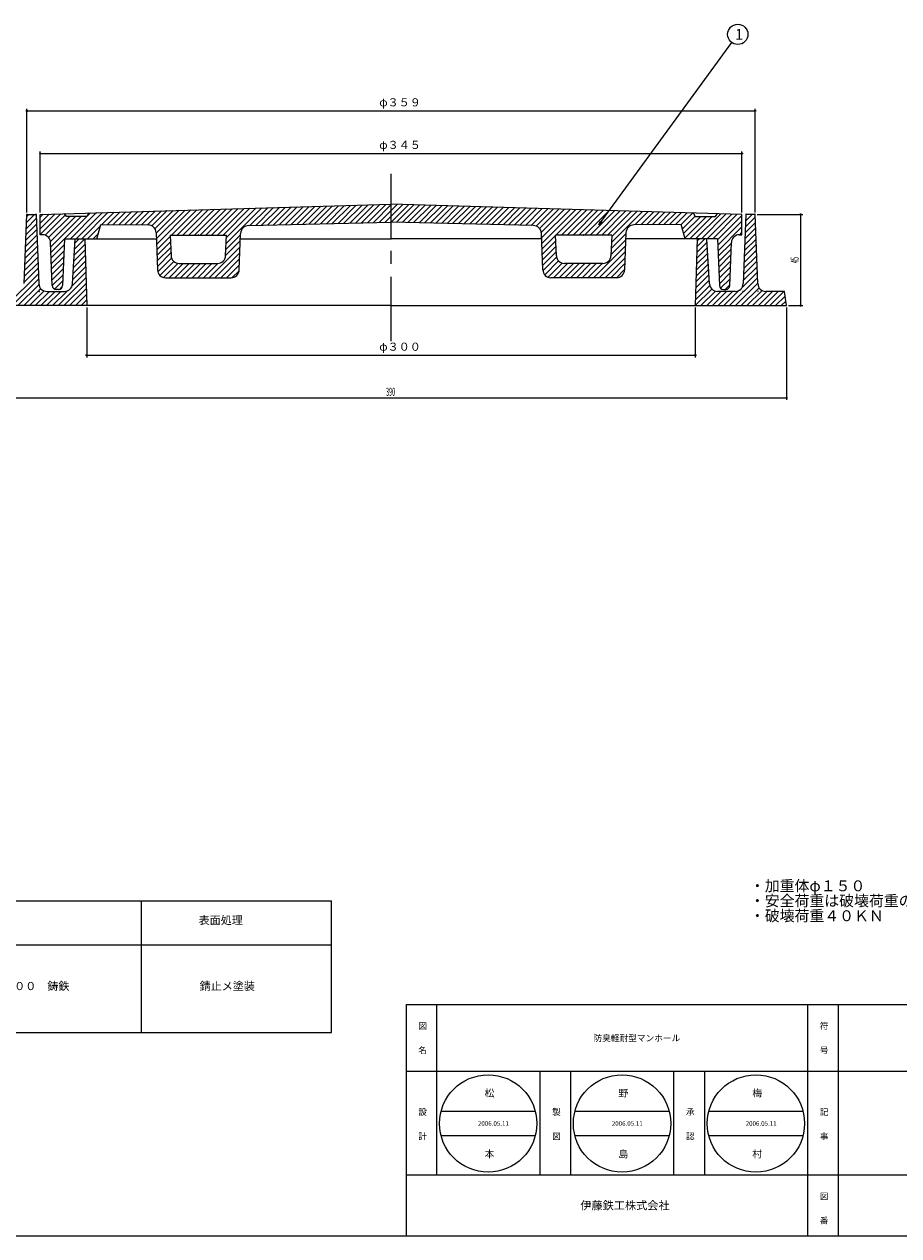
# Model space of a CAD drawing. Extents: x -3208 to 132, y -229 to 4724.
# Drawn here: x -2988 to -2557, y 3614 to 4212 of the extents above; entities that cross this region are included whole.
import ezdxf

# ---------------------------------------------------------------- set-up
doc = ezdxf.new("R2010")
doc.units = 0
doc.header["$PDMODE"] = 65
doc.header["$PDSIZE"] = 0.2
doc.linetypes.add('CENTER', pattern=[50.8, 31.75, -6.35, 6.35, -6.35])
doc.linetypes.add('DIVIDE', pattern=[1.25, 0.5, -0.25, 0, -0.25, 0, -0.25])
doc.layers.get('0').update_dxf_attribs({"linetype": 'CONTINUOUS'})
doc.layers.get('DEFPOINTS').update_dxf_attribs({"color": 3, "linetype": 'DIVIDE'})
for name, color, linetype in [('1', 7, 'CONTINUOUS'), ('3', 7, 'CONTINUOUS'), ('4', 7, 'CONTINUOUS')]:
    doc.layers.add(name, color=color, linetype=linetype)
doc.styles.add('DIMSTANDARD', font='MONOTXT.shx', dxfattribs={"width": 0.375, "bigfont": 'EXTFONT.shx'})
doc.styles.add('MTSTANDARD12', font='MONOTXT.shx', dxfattribs={"width": 0.6, "bigfont": 'EXTFONT.shx'})
doc.styles.add('MTSTANDARD13', font='MONOTXT.shx', dxfattribs={"bigfont": 'EXTFONT.shx'})
doc.styles.add('MTSTANDARD14', font='MONOTXT.shx', dxfattribs={"bigfont": 'EXTFONT.shx'})
doc.styles.add('MTSTANDARD16', font='MONOTXT.shx', dxfattribs={"bigfont": 'EXTFONT.shx'})
doc.styles.add('MTSTANDARD17', font='MONOTXT.shx', dxfattribs={"bigfont": 'EXTFONT.shx'})
doc.styles.add('MTSTANDARD18', font='MONOTXT.shx', dxfattribs={"bigfont": 'EXTFONT.shx'})
doc.styles.add('MTSTANDARD4', font='MONOTXT.shx', dxfattribs={"width": 1.330377, "bigfont": 'EXTFONT.shx'})
doc.styles.add('MTSTANDARD7', font='MONOTXT.shx', dxfattribs={"width": 1.012324, "bigfont": 'EXTFONT.shx'})
doc.styles.add('MTSTANDARD8', font='MONOTXT.shx', dxfattribs={"width": 0.652884, "bigfont": 'EXTFONT.shx'})
doc.dimstyles.new('DIMSTYEX_1', dxfattribs={"dimtxt": 4, "dimasz": 2, "dimexe": 1, "dimexo": 1, "dimgap": 1, "dimtad": 3, "dimdec": 3, "dimdsep": 46, "dimtxsty": 'DIMSTANDARD', "dimcen": 0, "dimclrd": 3, "dimclre": 3, "dimclrt": 2, "dimadec": 3, "dimazin": 2, "dimtfac": 0.5, "dimtdec": 4, "dimtofl": 0, "dimtmove": 0, "dimatfit": 3, "dimldrblk": 'OPEN30', "dimfxl": 1, "dimtolj": 1, "dimtzin": 0, "dimlwd": -1, "dimlwe": -1, "dimarcsym": 0})
doc.dimstyles.new('DIMSTYEX_4', dxfattribs={"dimtxt": 3.584, "dimasz": 2, "dimexe": 1, "dimexo": 1, "dimgap": 1, "dimtad": 3, "dimdec": 3, "dimdsep": 46, "dimtxsty": 'DIMSTANDARD', "dimblk1": 'SMALL', "dimblk2": 'SMALL', "dimsah": 1, "dimcen": 0, "dimclrd": 3, "dimclre": 3, "dimclrt": 2, "dimadec": 3, "dimazin": 2, "dimtfac": 0.5, "dimtdec": 3, "dimtofl": 0, "dimtmove": 0, "dimatfit": 3, "dimfxl": 1, "dimtolj": 1, "dimtzin": 0, "dimlwd": -1, "dimlwe": -1, "dimarcsym": 0})

# ---------------------------------------------------------------- blocks, each defined once
blk = doc.blocks.new('BLK53')
at = {"layer": '4', "color": 7, "linetype": 'CONTINUOUS'}
for p, q in [((-2986.7, 4114.13), (-2982.76, 4118.08)), ((-2986.59, 4117.08), (-2985.59, 4118.08)), ((-2986.94, 4108.24), (-2981.86, 4113.32)), ((-2986.82, 4111.19), (-2981.97, 4116.04)), ((-2987.17, 4102.35), (-2981.64, 4107.88)), ((-2987.05, 4105.3), (-2981.75, 4110.6)), ((-2963.1, 4100.97), (-2958.05, 4106.02)), ((-2962.92, 4103.97), (-2960.82, 4106.08)), ((-2987.52, 4093.52), (-2981.32, 4099.71)), ((-2987.4, 4096.46), (-2981.43, 4102.43)), ((-2987.28, 4099.41), (-2981.54, 4105.15)), ((-2963.45, 4094.96), (-2957.88, 4100.53)), ((-2963.27, 4097.96), (-2957.96, 4103.27)), ((-2987.75, 4087.63), (-2981.11, 4094.27)), ((-2987.63, 4090.57), (-2981.21, 4096.99)), ((-2963.8, 4088.95), (-2957.71, 4095.04)), ((-2963.62, 4091.96), (-2957.8, 4097.78)), ((-2996.65, 4073.08), (-2980.89, 4088.83)), ((-2987.87, 4084.68), (-2981, 4091.55)), ((-2964.3, 4082.79), (-2957.55, 4089.55)), ((-2963.97, 4085.95), (-2957.63, 4092.29)), ((-2993.82, 4073.08), (-2980.79, 4086.11)), ((-2990.99, 4073.08), (-2980.65, 4083.42)), ((-2988.16, 4073.08), (-2979.75, 4081.49)), ((-2971.19, 4073.08), (-2957.46, 4086.8)), ((-2968.36, 4073.08), (-2957.38, 4084.06)), ((-3002, 4073.37), (-2995.3, 4080.08)), ((-3001.53, 4076.67), (-2998.13, 4080.08)), ((-3001.06, 4079.97), (-3000.96, 4080.08)), ((-2999.47, 4073.08), (-2992.47, 4080.08)), ((-2985.33, 4073.08), (-2978.08, 4080.32)), ((-2982.5, 4073.08), (-2975.5, 4080.08)), ((-2979.67, 4073.08), (-2972.67, 4080.08)), ((-2976.85, 4073.08), (-2969.85, 4080.08)), ((-2974.02, 4073.08), (-2966.81, 4080.29)), ((-2965.53, 4073.08), (-2957.3, 4081.31)), ((-2962.7, 4073.08), (-2957.21, 4078.57)), ((-2959.88, 4073.08), (-2957.13, 4075.82))]:
    blk.add_line(p, q, dxfattribs=at)
blk = doc.blocks.new('BLK54')
at = {"layer": '4', "color": 7, "linetype": 'CONTINUOUS'}
for p, q in [((-2632.17, 4114.92), (-2629.02, 4118.08)), ((-2632.06, 4117.87), (-2631.85, 4118.08)), ((-2632.4, 4109.03), (-2627.39, 4114.05)), ((-2632.29, 4111.98), (-2627.5, 4116.77)), ((-2656.16, 4102.24), (-2652.33, 4106.08)), ((-2656.07, 4105.16), (-2655.16, 4106.08)), ((-2632.75, 4100.2), (-2627.07, 4105.89)), ((-2632.64, 4103.14), (-2627.17, 4108.61)), ((-2632.52, 4106.09), (-2627.28, 4111.33)), ((-2656.34, 4096.41), (-2651.04, 4101.71)), ((-2656.25, 4099.33), (-2651.2, 4104.38)), ((-2632.99, 4094.31), (-2626.85, 4100.44)), ((-2632.87, 4097.25), (-2626.96, 4103.16)), ((-2656.61, 4087.66), (-2650.57, 4093.69)), ((-2656.52, 4090.58), (-2650.73, 4096.36)), ((-2656.43, 4093.49), (-2650.89, 4099.04)), ((-2633.22, 4088.42), (-2626.64, 4095)), ((-2633.1, 4091.36), (-2626.74, 4097.72)), ((-2656.78, 4081.83), (-2650.26, 4088.35)), ((-2656.69, 4084.74), (-2650.42, 4091.02)), ((-2633.96, 4082.02), (-2626.42, 4089.56)), ((-2633.33, 4085.48), (-2626.53, 4092.28)), ((-2656.96, 4075.99), (-2649.88, 4083.07)), ((-2656.87, 4078.91), (-2650.11, 4085.67)), ((-2640.08, 4073.08), (-2626.31, 4086.84)), ((-2637.25, 4073.08), (-2626.21, 4084.12)), ((-2634.42, 4073.08), (-2625.57, 4081.92)), ((-2657.05, 4073.08), (-2648.85, 4081.27)), ((-2654.22, 4073.08), (-2647.07, 4080.22)), ((-2651.39, 4073.08), (-2644.39, 4080.08)), ((-2648.56, 4073.08), (-2641.56, 4080.08)), ((-2645.73, 4073.08), (-2638.73, 4080.08)), ((-2642.91, 4073.08), (-2635.34, 4080.64)), ((-2631.59, 4073.08), (-2624.11, 4080.56)), ((-2628.76, 4073.08), (-2621.76, 4080.08)), ((-2625.93, 4073.08), (-2618.93, 4080.08)), ((-2623.11, 4073.08), (-2616.11, 4080.08)), ((-2620.28, 4073.08), (-2613.28, 4080.08)), ((-2617.45, 4073.08), (-2612.72, 4077.8)), ((-2614.62, 4073.08), (-2612.37, 4075.33))]:
    blk.add_line(p, q, dxfattribs=at)
blk = doc.blocks.new('BLK55')
at = {"layer": '1', "color": 7, "linetype": 'CONTINUOUS'}
for p, q in [((-2980.05, 4108.15), (-2969.77, 4118.43)), ((-2980.05, 4110.98), (-2972.7, 4118.33)), ((-2980.05, 4113.81), (-2975.63, 4118.23)), ((-2980.05, 4116.64), (-2978.56, 4118.13)), ((-2977.54, 4107.84), (-2967.56, 4117.81)), ((-2967.98, 4106.08), (-2955.2, 4118.85)), ((-2965.15, 4106.08), (-2952.29, 4118.94)), ((-2962.33, 4106.08), (-2949.38, 4119.02)), ((-2959.5, 4106.08), (-2946.47, 4119.1)), ((-2949.67, 4113.07), (-2943.56, 4119.19)), ((-2946.86, 4113.05), (-2940.65, 4119.27)), ((-2944.05, 4113.03), (-2937.73, 4119.35)), ((-2941.24, 4113.01), (-2934.82, 4119.44)), ((-2938.44, 4112.99), (-2931.91, 4119.52)), ((-2935.63, 4112.97), (-2929, 4119.6)), ((-2932.82, 4112.96), (-2926.09, 4119.68)), ((-2930.01, 4112.94), (-2923.18, 4119.77)), ((-2927.2, 4112.92), (-2920.27, 4119.85)), ((-2924.9, 4112.39), (-2917.36, 4119.93)), ((-2923.47, 4110.99), (-2914.44, 4120.02)), ((-2922.87, 4108.76), (-2911.53, 4120.1)), ((-2922.77, 4106.03), (-2908.62, 4120.18)), ((-2922.67, 4103.3), (-2905.71, 4120.26)), ((-2915.28, 4107.87), (-2902.8, 4120.35)), ((-2912.45, 4107.87), (-2899.89, 4120.43)), ((-2909.62, 4107.87), (-2896.98, 4120.51)), ((-2906.79, 4107.87), (-2894.06, 4120.6)), ((-2903.96, 4107.87), (-2891.15, 4120.68)), ((-2901.13, 4107.87), (-2888.24, 4120.76)), ((-2898.31, 4107.87), (-2885.33, 4120.85)), ((-2895.48, 4107.87), (-2882.42, 4120.93)), ((-2892.65, 4107.87), (-2879.51, 4121.01)), ((-2889.82, 4107.87), (-2876.6, 4121.09)), ((-2888.33, 4103.7), (-2870.77, 4121.26)), ((-2888.2, 4106.66), (-2873.68, 4121.18)), ((-2876.63, 4112.58), (-2867.86, 4121.34)), ((-2873.73, 4112.65), (-2864.95, 4121.43)), ((-2870.83, 4112.72), (-2862.04, 4121.51)), ((-2867.93, 4112.79), (-2859.13, 4121.59)), ((-2865.03, 4112.86), (-2856.22, 4121.67)), ((-2862.13, 4112.93), (-2853.31, 4121.76)), ((-2859.23, 4113), (-2850.39, 4121.84)), ((-2856.33, 4113.07), (-2847.48, 4121.92)), ((-2853.43, 4113.15), (-2844.57, 4122.01)), ((-2850.53, 4113.22), (-2841.66, 4122.09)), ((-2847.63, 4113.29), (-2838.75, 4122.17)), ((-2844.74, 4113.36), (-2835.84, 4122.26)), ((-2841.84, 4113.43), (-2832.93, 4122.34)), ((-2838.94, 4113.5), (-2830.01, 4122.42)), ((-2836.04, 4113.57), (-2827.1, 4122.5)), ((-2833.14, 4113.64), (-2824.19, 4122.59)), ((-2830.24, 4113.71), (-2821.28, 4122.67)), ((-2827.34, 4113.78), (-2818.37, 4122.75)), ((-2824.44, 4113.85), (-2815.46, 4122.84)), ((-2821.54, 4113.92), (-2812.55, 4122.92)), ((-2818.64, 4113.99), (-2809.63, 4123)), ((-2815.74, 4114.06), (-2806.74, 4123.07)), ((-2812.85, 4114.13), (-2803.99, 4122.99)), ((-2809.95, 4114.21), (-2801.24, 4122.91)), ((-2807.05, 4114.28), (-2798.49, 4122.83)), ((-2804.29, 4114.21), (-2795.74, 4122.75)), ((-2801.52, 4114.14), (-2792.99, 4122.68)), ((-2798.76, 4114.07), (-2790.24, 4122.6)), ((-2796, 4114.01), (-2787.49, 4122.52)), ((-2793.24, 4113.94), (-2784.74, 4122.44)), ((-2790.48, 4113.87), (-2781.99, 4122.36)), ((-2787.72, 4113.8), (-2779.24, 4122.28)), ((-2784.96, 4113.74), (-2776.49, 4122.21)), ((-2782.2, 4113.67), (-2773.74, 4122.13)), ((-2779.44, 4113.6), (-2770.99, 4122.05)), ((-2776.67, 4113.54), (-2768.24, 4121.97)), ((-2773.91, 4113.47), (-2765.49, 4121.89)), ((-2771.15, 4113.4), (-2762.74, 4121.81)), ((-2768.39, 4113.33), (-2759.99, 4121.74)), ((-2765.63, 4113.27), (-2757.24, 4121.66)), ((-2762.87, 4113.2), (-2754.49, 4121.58)), ((-2760.11, 4113.13), (-2751.74, 4121.5)), ((-2757.35, 4113.06), (-2748.99, 4121.42)), ((-2754.59, 4113), (-2746.24, 4121.34)), ((-2751.82, 4112.93), (-2743.49, 4121.26)), ((-2749.06, 4112.86), (-2740.74, 4121.19)), ((-2746.3, 4112.8), (-2737.99, 4121.11)), ((-2743.54, 4112.73), (-2735.24, 4121.03)), ((-2740.78, 4112.66), (-2732.49, 4120.95)), ((-2738.02, 4112.59), (-2729.74, 4120.87)), ((-2735.47, 4112.31), (-2726.99, 4120.79)), ((-2733.82, 4111.14), (-2724.24, 4120.72)), ((-2732.93, 4109.2), (-2721.49, 4120.64)), ((-2732.8, 4106.5), (-2718.74, 4120.56)), ((-2732.7, 4103.77), (-2715.99, 4120.48)), ((-2725.77, 4107.87), (-2713.24, 4120.4)), ((-2722.94, 4107.87), (-2710.49, 4120.32)), ((-2720.12, 4107.87), (-2707.74, 4120.25)), ((-2717.29, 4107.87), (-2704.99, 4120.17)), ((-2714.46, 4107.87), (-2702.24, 4120.09)), ((-2711.63, 4107.87), (-2699.49, 4120.01)), ((-2708.8, 4107.87), (-2696.74, 4119.93)), ((-2705.97, 4107.87), (-2693.99, 4119.85)), ((-2703.15, 4107.87), (-2691.24, 4119.78)), ((-2700.32, 4107.87), (-2688.49, 4119.7)), ((-2698.32, 4104.21), (-2682.99, 4119.54)), ((-2698.19, 4107.17), (-2685.74, 4119.62)), ((-2686.78, 4112.92), (-2680.24, 4119.46)), ((-2683.94, 4112.94), (-2677.49, 4119.38)), ((-2681.09, 4112.96), (-2674.74, 4119.31)), ((-2678.24, 4112.98), (-2671.99, 4119.23)), ((-2675.39, 4113), (-2669.24, 4119.15)), ((-2672.54, 4113.02), (-2666.49, 4119.07)), ((-2669.69, 4113.04), (-2663.74, 4118.99)), ((-2666.85, 4113.06), (-2660.99, 4118.91)), ((-2664.04, 4113.04), (-2658.24, 4118.84)), ((-2656.86, 4106.08), (-2644.5, 4118.44)), ((-2654.03, 4106.08), (-2641.76, 4118.34)), ((-2651.2, 4106.08), (-2639.03, 4118.25)), ((-2648.37, 4106.08), (-2636.29, 4118.15)), ((-2646.03, 4105.59), (-2634.05, 4117.57)), ((-2975.86, 4106.68), (-2965.47, 4117.08)), ((-2974.96, 4104.75), (-2962.64, 4117.08)), ((-2974.82, 4102.06), (-2959.81, 4117.08)), ((-2956.67, 4106.08), (-2950.2, 4112.55)), ((-2663.41, 4110.84), (-2657.09, 4117.15)), ((-2662.78, 4108.64), (-2654.34, 4117.08)), ((-2662.15, 4106.44), (-2651.51, 4117.08)), ((-2659.68, 4106.08), (-2648.68, 4117.08)), ((-2645.92, 4102.87), (-2634.05, 4114.74)), ((-2645.81, 4100.15), (-2634.05, 4111.91)), ((-2974.72, 4099.33), (-2968.05, 4106.01)), ((-2953.84, 4106.08), (-2951.33, 4108.59)), ((-2922.57, 4100.57), (-2915.91, 4107.24)), ((-2888.46, 4100.75), (-2881.24, 4107.96)), ((-2732.6, 4101.05), (-2725.94, 4107.7)), ((-2698.57, 4098.3), (-2691.34, 4105.53)), ((-2698.44, 4101.26), (-2691.23, 4108.47)), ((-2635.06, 4108.08), (-2634.05, 4109.08)), ((-2974.62, 4096.61), (-2968.17, 4103.06)), ((-2974.52, 4093.88), (-2968.29, 4100.12)), ((-2922.47, 4097.85), (-2915.79, 4104.53)), ((-2922.37, 4095.12), (-2915.68, 4101.81)), ((-2896.68, 4086.87), (-2881.46, 4102.09)), ((-2888.58, 4097.79), (-2881.35, 4105.03)), ((-2732.49, 4098.32), (-2725.82, 4104.99)), ((-2732.39, 4095.59), (-2725.7, 4102.28)), ((-2732.29, 4092.86), (-2725.59, 4099.57)), ((-2707.17, 4086.87), (-2691.45, 4102.6)), ((-2704.35, 4086.87), (-2691.56, 4099.66)), ((-2645.7, 4097.43), (-2639.2, 4103.93)), ((-2645.59, 4094.71), (-2639.31, 4100.99)), ((-2974.42, 4091.15), (-2968.4, 4097.17)), ((-2974.32, 4088.42), (-2968.52, 4094.22)), ((-2922.27, 4092.39), (-2915.56, 4099.1)), ((-2922.06, 4089.77), (-2915.28, 4096.55)), ((-2921, 4088), (-2914.14, 4094.86)), ((-2919.19, 4086.99), (-2912.24, 4093.94)), ((-2916.48, 4086.87), (-2909.48, 4093.87)), ((-2913.65, 4086.87), (-2906.65, 4093.87)), ((-2910.82, 4086.87), (-2903.82, 4093.87)), ((-2907.99, 4086.87), (-2900.99, 4093.87)), ((-2905.16, 4086.87), (-2898.16, 4093.87)), ((-2902.34, 4086.87), (-2895.34, 4093.87)), ((-2899.51, 4086.87), (-2892.51, 4093.87)), ((-2893.85, 4086.87), (-2881.57, 4099.15)), ((-2891.02, 4086.87), (-2881.68, 4096.21)), ((-2732.15, 4090.17), (-2725.4, 4096.93)), ((-2731.24, 4088.26), (-2724.4, 4095.1)), ((-2729.57, 4087.1), (-2722.64, 4094.03)), ((-2726.97, 4086.87), (-2719.97, 4093.87)), ((-2724.15, 4086.87), (-2717.15, 4093.87)), ((-2721.32, 4086.87), (-2714.32, 4093.87)), ((-2718.49, 4086.87), (-2711.49, 4093.87)), ((-2715.66, 4086.87), (-2708.66, 4093.87)), ((-2712.83, 4086.87), (-2705.83, 4093.87)), ((-2710, 4086.87), (-2703, 4093.87)), ((-2701.52, 4086.87), (-2691.66, 4096.72)), ((-2698.69, 4086.87), (-2691.77, 4093.79)), ((-2645.48, 4091.99), (-2639.42, 4098.06)), ((-2645.38, 4089.27), (-2639.53, 4095.12)), ((-2974.22, 4085.7), (-2968.64, 4091.28)), ((-2974.12, 4082.97), (-2968.76, 4088.33)), ((-2888.19, 4086.87), (-2881.79, 4093.28)), ((-2885.33, 4086.91), (-2881.92, 4090.32)), ((-2695.86, 4086.87), (-2691.88, 4090.85)), ((-2645.27, 4086.55), (-2639.64, 4092.18)), ((-2645.16, 4083.83), (-2639.74, 4089.25)), ((-2972.99, 4081.27), (-2968.87, 4085.38)), ((-2970.2, 4081.23), (-2969.12, 4082.31)), ((-2644.52, 4081.64), (-2639.85, 4086.31)), ((-2642.26, 4081.08), (-2639.96, 4083.37))]:
    blk.add_line(p, q, dxfattribs=at)
blk = doc.blocks.new('_SMALL')
at = {"color": 0, "linetype": 'BYBLOCK', "lineweight": -2}
blk.add_circle((0, 0), 0.167, dxfattribs=at)
blk = doc.blocks.new('*D36')
at = {"layer": '1', "color": 3, "linetype": 'CONTINUOUS'}
for p, q in [((-2980.05, 4119.08), (-2980.05, 4149.11)), ((-2980.05, 4148.11), (-2634.05, 4148.11)), ((-2634.05, 4119.08), (-2634.05, 4149.11))]:
    blk.add_line(p, q, dxfattribs=at)
at = {"layer": 'DEFPOINTS', "color": 3, "linetype": 'CONTINUOUS'}
for p in [(-2634.05, 4148.11), (-2980.05, 4118.08), (-2634.05, 4118.08)]:
    blk.add_point(p, dxfattribs=at)
at = {"layer": '1', "color": 3, "linetype": 'CONTINUOUS', "xscale": 2.0000000008, "yscale": 2.0000000008, "zscale": 2.0000000008}
for p in [(-2980.05, 4148.11), (-2634.05, 4148.11)]:
    blk.add_blockref('_SMALL', p, dxfattribs=at)
at = {"layer": '1', "color": 2, "linetype": 'CONTINUOUS', "insert": (-2812.86, 4149.11), "char_height": 4, "attachment_point": 7, "line_spacing_factor": 0.8, "style": 'MTSTANDARD12'}
blk.add_mtext('φ３４５', dxfattribs=at)
blk = doc.blocks.new('*D37')
at = {"layer": '1', "color": 3, "linetype": 'CONTINUOUS'}
for p, q in [((-2986.55, 4119.08), (-2986.55, 4170.11)), ((-2986.55, 4169.11), (-2627.55, 4169.11)), ((-2627.55, 4119.08), (-2627.55, 4170.11))]:
    blk.add_line(p, q, dxfattribs=at)
at = {"layer": 'DEFPOINTS', "color": 3, "linetype": 'CONTINUOUS'}
for p in [(-2627.55, 4169.11), (-2986.55, 4118.08), (-2627.55, 4118.08)]:
    blk.add_point(p, dxfattribs=at)
at = {"layer": '1', "color": 3, "linetype": 'CONTINUOUS', "xscale": 2.0000000008, "yscale": 2.0000000008, "zscale": 2.0000000008}
for p in [(-2986.55, 4169.11), (-2627.55, 4169.11)]:
    blk.add_blockref('_SMALL', p, dxfattribs=at)
at = {"layer": '1', "color": 2, "linetype": 'CONTINUOUS', "insert": (-2812.86, 4170.11), "char_height": 4, "attachment_point": 7, "line_spacing_factor": 0.8, "style": 'MTSTANDARD12'}
blk.add_mtext('φ３５９', dxfattribs=at)
blk = doc.blocks.new('*D38')
at = {"layer": '1', "color": 3, "linetype": 'CONTINUOUS'}
for p, q in [((-2957.05, 4072.08), (-2957.05, 4047.58)), ((-2657.05, 4072.08), (-2657.05, 4047.58)), ((-2957.05, 4048.58), (-2657.05, 4048.58))]:
    blk.add_line(p, q, dxfattribs=at)
at = {"layer": 'DEFPOINTS', "color": 3, "linetype": 'CONTINUOUS'}
for p in [(-2957.05, 4073.08), (-2657.05, 4073.08), (-2657.05, 4048.58)]:
    blk.add_point(p, dxfattribs=at)
at = {"layer": '1', "color": 3, "linetype": 'CONTINUOUS', "xscale": 2.0000000008, "yscale": 2.0000000008, "zscale": 2.0000000008}
for p in [(-2957.05, 4048.58), (-2657.05, 4048.58)]:
    blk.add_blockref('_SMALL', p, dxfattribs=at)
at = {"layer": '1', "color": 2, "linetype": 'CONTINUOUS', "insert": (-2812.86, 4049.58), "char_height": 4, "attachment_point": 7, "line_spacing_factor": 0.8, "style": 'MTSTANDARD12'}
blk.add_mtext('φ３００', dxfattribs=at)
blk = doc.blocks.new('*D39')
at = {"layer": '1', "color": 3, "linetype": 'CONTINUOUS'}
for p, q in [((-3002.05, 4072.08), (-3002.05, 4026.58)), ((-2612.05, 4072.08), (-2612.05, 4026.58)), ((-3002.05, 4027.58), (-2612.05, 4027.58))]:
    blk.add_line(p, q, dxfattribs=at)
at = {"layer": 'DEFPOINTS', "color": 3, "linetype": 'CONTINUOUS'}
for p in [(-3002.05, 4073.08), (-2612.05, 4073.08), (-2612.05, 4027.58)]:
    blk.add_point(p, dxfattribs=at)
at = {"layer": '1', "color": 3, "linetype": 'CONTINUOUS', "xscale": 2.0000000008, "yscale": 2.0000000008, "zscale": 2.0000000008}
for p in [(-3002.05, 4027.58), (-2612.05, 4027.58)]:
    blk.add_blockref('_SMALL', p, dxfattribs=at)
at = {"layer": '1', "color": 2, "linetype": 'CONTINUOUS', "insert": (-2809.52, 4028.58), "char_height": 4, "attachment_point": 7, "line_spacing_factor": 0.8, "style": 'MTSTANDARD12'}
blk.add_mtext('{\\W0.5x;390}', dxfattribs=at)
blk = doc.blocks.new('*D40')
at = {"layer": '1', "color": 3, "linetype": 'CONTINUOUS'}
for p, q in [((-2626.55, 4118.08), (-2604.05, 4118.08)), ((-2605.05, 4073.08), (-2605.05, 4118.08)), ((-2611.05, 4073.08), (-2604.05, 4073.08))]:
    blk.add_line(p, q, dxfattribs=at)
at = {"layer": 'DEFPOINTS', "color": 3, "linetype": 'CONTINUOUS'}
for p in [(-2627.55, 4118.08), (-2605.05, 4118.08), (-2612.05, 4073.08)]:
    blk.add_point(p, dxfattribs=at)
at = {"layer": '1', "color": 3, "linetype": 'CONTINUOUS', "xscale": 2.0000000008, "yscale": 2.0000000008, "zscale": 2.0000000008}
for p in [(-2605.05, 4118.08), (-2605.05, 4073.08)]:
    blk.add_blockref('_SMALL', p, dxfattribs=at)
at = {"layer": '1', "color": 2, "linetype": 'CONTINUOUS', "insert": (-2606.05, 4094.04), "char_height": 4, "attachment_point": 7, "rotation": 90, "line_spacing_factor": 0.8, "style": 'MTSTANDARD12'}
blk.add_mtext('{\\W0.5x;45}', dxfattribs=at)
blk = doc.blocks.new('_OPEN30')
at = {"color": 0, "linetype": 'BYBLOCK', "lineweight": -2}
for p, q in [((-1, 0.27), (0, 0)), ((0, 0), (-1, -0.27)), ((0, 0), (-1, 0))]:
    blk.add_line(p, q, dxfattribs=at)
blk = doc.blocks.new('BLK56', base_point=(-2704.55, 4112.91))
at = {"layer": '1', "color": 3, "linetype": 'BYBLOCK'}
blk.add_circle((-2636.07, 4206.88), 5, dxfattribs=at)
at = {"layer": '1', "color": 2, "linetype": 'CONTINUOUS', "insert": (-2637.41, 4204.19), "char_height": 5.376, "attachment_point": 7, "line_spacing_factor": 0.764509, "style": 'MTSTANDARD13'}
blk.add_mtext('{\\fＭＳ ゴシック|b0|i0|c128|p49;\\W1.0;1}', dxfattribs=at)
at = {"layer": '1', "color": 3, "linetype": 'BYBLOCK'}
blk.add_leader([(-2704.55, 4112.91), (-2639.01, 4202.84)], dimstyle='DIMSTYEX_1', dxfattribs=at)

msp = doc.modelspace()

# ---------------------------------------------------------------- linework, layer by layer
at = {"layer": '1', "color": 7, "linetype": 'CENTER'}
msp.add_line((-2807.0472, 4055.5801), (-2807.0472, 4141.1142), dxfattribs=at)
at = {"layer": '1', "color": 7, "linetype": 'CONTINUOUS'}
for p, q in [((-2980.0472, 4118.0757), (-2807.0472, 4123.0757)), ((-2980.0472, 4108.0757), (-2980.0472, 4118.0757)), ((-2967.0472, 4117.0757), (-2968.0472, 4118.4888)), ((-2956.0472, 4118.8307), (-2957.0472, 4117.0757)), ((-2634.0472, 4118.0757), (-2807.0472, 4123.0757)), ((-2658.0472, 4118.8307), (-2657.0472, 4117.0757)), ((-2647.0472, 4117.0757), (-2646.0472, 4118.4888)), ((-2634.0472, 4108.0757), (-2634.0472, 4118.0757)), ((-2957.0472, 4117.0757), (-2967.0472, 4117.0757)), ((-2952.0472, 4106.0757), (-2950.0472, 4113.0757)), ((-2950.0472, 4113.0757), (-2926.8539, 4112.9135)), ((-2877.1889, 4112.5662), (-2807.0472, 4114.2757)), ((-2736.9055, 4112.5662), (-2807.0472, 4114.2757)), ((-2664.0472, 4113.0757), (-2687.2405, 4112.9135)), ((-2662.0472, 4106.0757), (-2664.0472, 4113.0757)), ((-2657.0472, 4117.0757), (-2647.0472, 4117.0757)), ((-2978.9018, 4108.0757), (-2980.0472, 4108.0757)), ((-2968.0472, 4106.0757), (-2968.9704, 4082.9957)), ((-2968.0472, 4106.0757), (-2922.8426, 4106.0757)), ((-2922.8854, 4109.0835), (-2922.21, 4090.6992)), ((-2915.9338, 4107.8691), (-2915.5013, 4097.6992)), ((-2915.9338, 4107.8691), (-2888.1494, 4107.8691)), ((-2888.5874, 4097.6971), (-2888.1494, 4107.8691)), ((-2881.8823, 4090.6971), (-2881.2132, 4108.7384)), ((-2881.2417, 4106.0757), (-2807.0472, 4106.0757)), ((-2732.8527, 4106.0757), (-2807.0472, 4106.0757)), ((-2732.212, 4090.6971), (-2732.8812, 4108.7384)), ((-2725.5069, 4097.6971), (-2725.9449, 4107.8691)), ((-2698.1606, 4107.8691), (-2725.9449, 4107.8691)), ((-2698.1606, 4107.8691), (-2698.593, 4097.6992)), ((-2691.2089, 4109.0835), (-2691.8843, 4090.6992)), ((-2646.0472, 4106.0757), (-2691.2517, 4106.0757)), ((-2646.0472, 4106.0757), (-2645.124, 4082.9957)), ((-2635.1926, 4108.0757), (-2634.0472, 4108.0757)), ((-2974.1185, 4083.0017), (-2974.9045, 4104.2237)), ((-2639.9758, 4083.0017), (-2639.1898, 4104.2237)), ((-2911.505, 4093.8691), (-2892.5837, 4093.8691)), ((-2702.5894, 4093.8691), (-2721.5106, 4093.8691)), ((-2918.2136, 4086.8691), (-2885.8786, 4086.8691)), ((-2695.8807, 4086.8691), (-2728.2157, 4086.8691)), ((-2970.9688, 4081.0757), (-2972.1199, 4081.0757)), ((-2643.1256, 4081.0757), (-2641.9745, 4081.0757)), ((-3170.9555, 3779.5287), (-2836.4642, 3779.5287)), ((-3170.9555, 3757.8774), (-2836.4642, 3757.8774)), ((-2799.5469, 3728.3015), (-2406.5472, 3728.3015)), ((-2799.5469, 3728.3015), (-2799.5469, 3614.3016)), ((-2784.5469, 3728.3015), (-2784.5469, 3644.3016)), ((-2784.5469, 3728.3015), (-2784.5469, 3644.3016)), ((-2601.547, 3614.3016), (-2601.547, 3728.3015)), ((-2586.547, 3728.3015), (-2586.547, 3614.3016)), ((-3170.9555, 3714.5748), (-2836.4642, 3714.5748)), ((-2406.5472, 3695.3016), (-2799.5469, 3695.3016)), ((-2733.5469, 3644.3016), (-2733.5469, 3695.3016)), ((-2718.547, 3695.3016), (-2718.547, 3644.3016)), ((-2667.547, 3644.3016), (-2667.547, 3695.3016)), ((-2652.547, 3695.3016), (-2652.547, 3644.3016)), ((-2782.3809, 3675.6811), (-2735.9051, 3675.6811)), ((-2716.3809, 3675.6811), (-2669.9051, 3675.6811)), ((-2650.3809, 3675.6811), (-2603.9051, 3675.6811)), ((-2782.3809, 3663.6811), (-2735.9051, 3663.6811)), ((-2716.3809, 3663.6811), (-2669.9051, 3663.6811)), ((-2650.3809, 3663.6811), (-2603.9051, 3663.6811)), ((-2799.5469, 3644.3016), (-2406.5472, 3644.3016)), ((-3207.5472, 3614.3016), (-2406.5472, 3614.3016))]:
    msp.add_line(p, q, dxfattribs=at)
for centre in [(-2759.143, 3669.6811), (-2693.143, 3669.6811), (-2627.143, 3669.6811)]:
    msp.add_circle(centre, 24, dxfattribs=at)
for centre, radius, start, end in [((-2926.8818, 4108.9136), 4, 2.4348123, 89.5993367), ((-2877.2169, 4108.5663), 4, 89.5993367, 177.5344333), ((-2736.8775, 4108.5663), 4, 2.4655667, 90.4006633), ((-2687.2125, 4108.9136), 4, 90.4006633, 177.5651877), ((-2978.9018, 4104.0757), 4, 2.1210964, 90), ((-2635.1926, 4104.0757), 4, 90, 177.8789036), ((-2911.505, 4097.8691), 4, -177.5651877, -90), ((-2892.5837, 4097.8691), 4, -90, -2.4655667), ((-2721.5106, 4097.8691), 4, -177.5344333, -90), ((-2702.5894, 4097.8691), 4, -90, -2.4348123), ((-2918.2136, 4090.8691), 4, -177.5651877, -90), ((-2885.8786, 4090.8691), 4, -90, -2.4655667), ((-2728.2157, 4090.8691), 4, -177.5344333, -90), ((-2695.8807, 4090.8691), 4, -90, -2.4348123), ((-2972.1199, 4083.0757), 2, -177.8789036, -90), ((-2970.9688, 4083.0757), 2, -90, -2.29061), ((-2643.1256, 4083.0757), 2, -177.70939, -90), ((-2641.9745, 4083.0757), 2, -90, -2.1210964)]:
    msp.add_arc(centre, radius, start, end, dxfattribs=at)
for p in [(-2902.0472, 4107.8691), (-2712.0472, 4107.8691)]:
    msp.add_point(p, dxfattribs=at)
at = {"layer": '3', "color": 7, "linetype": 'CONTINUOUS'}
for p, q in [((-2930.3042, 3779.5287), (-2930.3042, 3714.5748)), ((-2836.4642, 3714.5748), (-2836.4642, 3779.5287))]:
    msp.add_line(p, q, dxfattribs=at)
at = {"layer": '4', "color": 7, "linetype": 'CONTINUOUS'}
for p, q in [((-2987.8955, 4083.9179), (-2986.5472, 4118.0757)), ((-2986.5472, 4118.0757), (-2982.0472, 4118.0757)), ((-2982.0472, 4118.0757), (-2980.6988, 4083.9179)), ((-2632.0472, 4118.0757), (-2633.3955, 4083.9179)), ((-2627.5472, 4118.0757), (-2632.0472, 4118.0757)), ((-2626.1988, 4083.9179), (-2627.5472, 4118.0757)), ((-2964.0943, 4083.8617), (-2962.7972, 4106.0757)), ((-2962.7972, 4106.0757), (-2958.0472, 4106.0757)), ((-2958.0472, 4106.0757), (-2957.0472, 4073.0757)), ((-2656.0472, 4106.0757), (-2657.0472, 4073.0757)), ((-2651.2972, 4106.0757), (-2656.0472, 4106.0757)), ((-2650, 4083.8617), (-2651.2972, 4106.0757)), ((-2976.7019, 4080.0757), (-2968.0886, 4080.0757)), ((-2637.3924, 4080.0757), (-2646.0057, 4080.0757)), ((-2613.0472, 4080.0757), (-2622.2019, 4080.0757)), ((-2612.0472, 4073.0757), (-2613.0472, 4080.0757)), ((-2807.0472, 4073.0757), (-3002.0472, 4073.0757)), ((-2807.0472, 4073.0757), (-2612.0472, 4073.0757))]:
    msp.add_line(p, q, dxfattribs=at)
for centre, start, end in [((-2976.7019, 4084.0757), -177.7394981, -90), ((-2968.0886, 4084.0757), -90, -3.0664855), ((-2646.0057, 4084.0757), -176.9335145, -90), ((-2637.3924, 4084.0757), -90, -2.2605019), ((-2622.2019, 4084.0757), -177.7394981, -90)]:
    msp.add_arc(centre, 4, start, end, dxfattribs=at)
for p in [(-2986.5472, 4118.0757), (-2982.0472, 4118.0757), (-2632.0472, 4118.0757), (-2627.5472, 4118.0757), (-2980.5472, 4080.0757), (-2633.5472, 4080.0757), (-2626.0472, 4080.0757)]:
    msp.add_point(p, dxfattribs=at)

# ---------------------------------------------------------------- block references
at = {"layer": '1', "color": 3, "linetype": 'CONTINUOUS'}
msp.add_blockref('BLK56', (-2704.5472, 4112.9135), dxfattribs=at)
at = {"layer": '1', "color": 7, "linetype": 'CONTINUOUS'}
msp.add_blockref('BLK55', (0, 0), dxfattribs=at)
at = {"layer": '4', "color": 7, "linetype": 'CONTINUOUS'}
for name in ['BLK53', 'BLK54']:
    msp.add_blockref(name, (0, 0), dxfattribs=at)

# ---------------------------------------------------------------- texts
at = {"layer": '1', "color": 7, "linetype": 'CONTINUOUS', "attachment_point": 7}
for s, insert, char_height, line_spacing_factor, style in [('{\\fＭＳ 明朝|b0|i0|c128|p17;\\W1.0;・加重体φ１５０}', (-2630.0787, 3784.2167), 5.376, 0.764509, 'MTSTANDARD13'), ('{\\fＭＳ 明朝|b0|i0|c128|p17;\\W1.0;・安全荷重は破壊荷重の１/４相当です。}', (-2630.0787, 3776.8407), 5.376, 0.764509, 'MTSTANDARD13'), ('表面処理', (-2901.9242, 3766.703), 4, 0.8125, 'MTSTANDARD4'), ('{\\fＭＳ 明朝|b0|i0|c128|p17;\\W1.0;・破壊荷重４０ＫＮ}', (-2630.0787, 3769.4647), 5.376, 0.764509, 'MTSTANDARD13'), ('ＦＣ２００\u3000鋳鉄', (-3009.2388, 3734.2261), 4, 0.8125, 'MTSTANDARD8'), ('錆止メ塗装', (-2901.4242, 3734.2261), 4, 0.8125, 'MTSTANDARD7'), ('{\\fＭＳ 明朝|b0|i0|c128|p17;\\W1.0;図}', (-2793.6149, 3716.2336), 3.136, 0.864158, 'MTSTANDARD14'), ('{\\fＭＳ 明朝|b0|i0|c128|p17;\\W1.0;符}', (-2595.615, 3716.2336), 3.136, 0.864158, 'MTSTANDARD14'), ('{\\fＭＳ 明朝|b0|i0|c128|p17;\\W1.0;防臭軽耐型マンホール}', (-2707.2269, 3710.2336), 3.136, 0.864158, 'MTSTANDARD14'), ('{\\fＭＳ 明朝|b0|i0|c128|p17;\\W1.0;名}', (-2793.6149, 3704.2336), 3.136, 0.864158, 'MTSTANDARD14'), ('{\\fＭＳ 明朝|b0|i0|c128|p17;\\W1.0;号}', (-2595.615, 3704.2336), 3.136, 0.864158, 'MTSTANDARD14'), ('{\\fＭＳ 明朝|b0|i0|c128|p17;\\W1.0;松}', (-2760.935, 3682.8891), 3.584, 0.834263, 'MTSTANDARD16'), ('{\\fＭＳ 明朝|b0|i0|c128|p17;\\W1.0;野}', (-2694.935, 3682.8891), 3.584, 0.834263, 'MTSTANDARD16'), ('{\\fＭＳ 明朝|b0|i0|c128|p17;\\W1.0;梅}', (-2628.935, 3682.8891), 3.584, 0.834263, 'MTSTANDARD16'), ('{\\fＭＳ 明朝|b0|i0|c128|p17;\\W1.0;設}', (-2793.6149, 3673.8122), 3.136, 0.864158, 'MTSTANDARD14'), ('{\\fＭＳ 明朝|b0|i0|c128|p17;\\W1.0;製}', (-2727.615, 3673.8122), 3.136, 0.864158, 'MTSTANDARD14'), ('{\\fＭＳ 明朝|b0|i0|c128|p17;\\W1.0;承}', (-2661.615, 3673.8122), 3.136, 0.864158, 'MTSTANDARD14'), ('{\\fＭＳ 明朝|b0|i0|c128|p17;\\W1.0;記}', (-2595.615, 3673.8122), 3.136, 0.864158, 'MTSTANDARD14'), ('{\\fＭＳ 明朝|b0|i0|c128|p17;\\W1.0;2006.05.11}', (-2764.183, 3668.5611), 2.24, 0.959821, 'MTSTANDARD17'), ('{\\fＭＳ 明朝|b0|i0|c128|p17;\\W1.0;2006.05.11}', (-2698.183, 3668.5611), 2.24, 0.959821, 'MTSTANDARD17'), ('{\\fＭＳ 明朝|b0|i0|c128|p17;\\W1.0;2006.05.11}', (-2632.183, 3668.5611), 2.24, 0.959821, 'MTSTANDARD17'), ('{\\fＭＳ 明朝|b0|i0|c128|p17;\\W1.0;計}', (-2793.6149, 3661.8122), 3.136, 0.864158, 'MTSTANDARD14'), ('{\\fＭＳ 明朝|b0|i0|c128|p17;\\W1.0;図}', (-2727.615, 3661.8122), 3.136, 0.864158, 'MTSTANDARD14'), ('{\\fＭＳ 明朝|b0|i0|c128|p17;\\W1.0;認}', (-2661.615, 3661.8122), 3.136, 0.864158, 'MTSTANDARD14'), ('{\\fＭＳ 明朝|b0|i0|c128|p17;\\W1.0;事}', (-2595.615, 3661.8122), 3.136, 0.864158, 'MTSTANDARD14'), ('{\\fＭＳ 明朝|b0|i0|c128|p17;\\W1.0;本}', (-2760.935, 3652.8891), 3.584, 0.834263, 'MTSTANDARD16'), ('{\\fＭＳ 明朝|b0|i0|c128|p17;\\W1.0;島}', (-2694.935, 3652.8891), 3.584, 0.834263, 'MTSTANDARD16'), ('{\\fＭＳ 明朝|b0|i0|c128|p17;\\W1.0;村}', (-2628.935, 3652.8891), 3.584, 0.834263, 'MTSTANDARD16'), ('{\\fＭＳ 明朝|b0|i0|c128|p17;\\W1.0;図}', (-2595.615, 3632.2336), 3.136, 0.864158, 'MTSTANDARD14'), ('{\\fＭＳ ゴシック|b0|i0|c128|p49;\\W1.0;伊藤鉄工株式会社}', (-2713.6749, 3627.2856), 4.032, 0.811012, 'MTSTANDARD18'), ('{\\fＭＳ 明朝|b0|i0|c128|p17;\\W1.0;番}', (-2595.615, 3620.2336), 3.136, 0.864158, 'MTSTANDARD14')]:
    msp.add_mtext(s, dxfattribs=dict(at, insert=insert, char_height=char_height, line_spacing_factor=line_spacing_factor, style=style))

# ---------------------------------------------------------------- dimensions: what is measured, and where the dimension line sits
at = {"layer": '1', "color": 3, "linetype": 'CONTINUOUS'}
for base, p1, p2, text, picture, middle in [((-2627.5472, 4169.1142), (-2986.5472, 4118.0757), (-2627.5472, 4118.0757), 'φ３５９', '*D37', (-2807.0472, 4172.1142)), ((-2634.0472, 4148.1142), (-2980.0472, 4118.0757), (-2634.0472, 4118.0757), 'φ３４５', '*D36', (-2807.0472, 4151.1142)), ((-2657.0472, 4048.5801), (-2957.0472, 4073.0757), (-2657.0472, 4073.0757), 'φ３００', '*D38', (-2807.0472, 4051.5801))]:
    dim = msp.add_linear_dim(base=base, p1=p1, p2=p2, text=text, dimstyle='DIMSTYEX_4', dxfattribs=at)
    dim.commit()
    dim.dimension.update_dxf_attribs({"geometry": picture, "text_midpoint": middle})
dim = msp.add_linear_dim(base=(-2605.0472, 4118.0757), p1=(-2612.0472, 4073.0757), p2=(-2627.5472, 4118.0757), angle=90, dimstyle='DIMSTYEX_4', dxfattribs=at)
dim.commit()
dim.dimension.update_dxf_attribs({"geometry": '*D40', "text_midpoint": (-2608.0472, 4095.5757)})
dim = msp.add_linear_dim(base=(-2612.0472, 4027.5801), p1=(-3002.0472, 4073.0757), p2=(-2612.0472, 4073.0757), dimstyle='DIMSTYEX_4', dxfattribs=at)
dim.commit()
dim.dimension.update_dxf_attribs({"geometry": '*D39', "text_midpoint": (-2807.0472, 4030.5801)})

doc.saveas('drawing.dxf')
